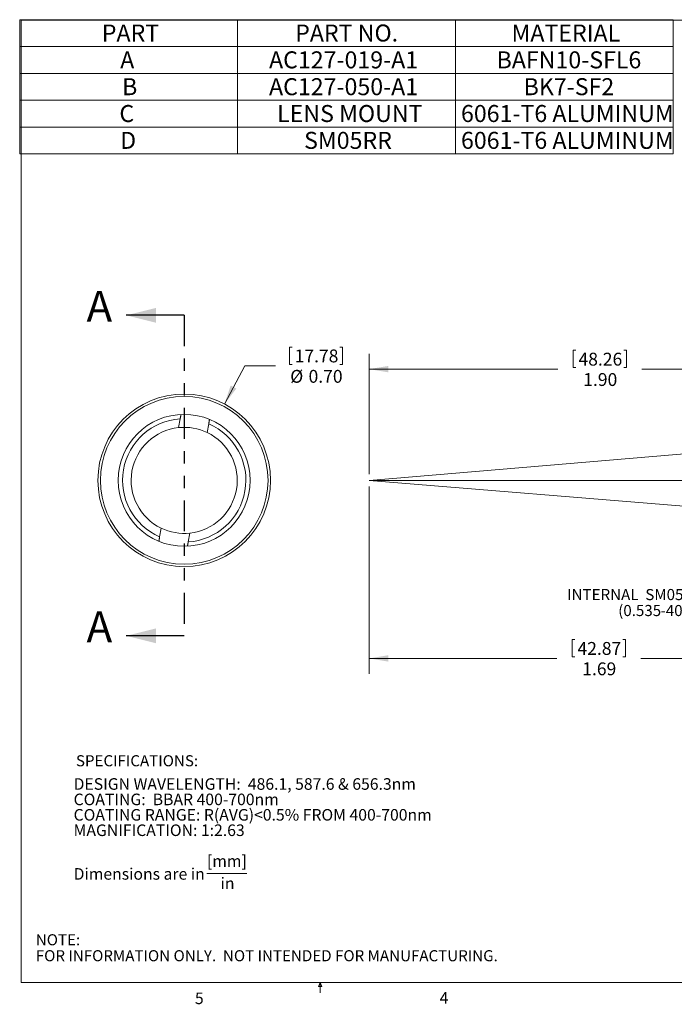
# Model space of a CAD drawing. Units: inches. Extents: x 0.3 to 10.6, y 0.2 to 8.2.
# Drawn here: x 0.3 to 5.6, y 0.2 to 8.2 of the extents above; entities that cross this region are included whole.
import ezdxf

# ---------------------------------------------------------------- set-up
doc = ezdxf.new("R2010")
doc.units = ezdxf.units.IN
doc.header["$MEASUREMENT"] = 0
doc.linetypes.add('PHANTOM', pattern=[0.5, 0.25, -0.05, 0.05, -0.05, 0.05, -0.05])
doc.styles.add('SLDTEXTSTYLE0', font='TXT', dxfattribs={"width": 0.75})
doc.styles.add('SLDTEXTSTYLE12', font='TXT', dxfattribs={"width": 0.69375})
doc.styles.add('SLDTEXTSTYLE13', font='TXT', dxfattribs={"width": 0.698864})
doc.styles.add('SLDTEXTSTYLE14', font='TXT', dxfattribs={"width": 0.711538})
doc.styles.add('SLDTEXTSTYLE15', font='TXT', dxfattribs={"width": 0.679688})
doc.styles.add('SLDTEXTSTYLE16', font='TXT', dxfattribs={"width": 0.699519})
doc.styles.add('SLDTEXTSTYLE17', font='TXT', dxfattribs={"width": 0.690789})
doc.dimstyles.new('SLDDIMSTYLE0', dxfattribs={"dimtxt": 0.104167, "dimasz": 0.156, "dimexe": 0, "dimexo": 0.0625, "dimgap": 0.026042, "dimtad": 0, "dimtih": 1, "dimtoh": 1, "dimlfac": 0.5, "dimzin": 0, "dimdsep": 46, "dimtxsty": 'SLDTEXTSTYLE0', "dimsah": 1, "dimcen": 0.09, "dimadec": 0, "dimazin": 0, "dimtfac": 1, "dimtmove": 0, "dimatfit": 3, "dimfxl": 1, "dimtolj": 1, "dimtzin": 12, "dimarcsym": 0})
doc.dimstyles.new('SLDDIMSTYLE2', dxfattribs={"dimtxt": 0.104167, "dimasz": 0.156, "dimexe": 0, "dimexo": 0.0625, "dimgap": 0.026042, "dimtad": 0, "dimtih": 1, "dimtoh": 1, "dimlfac": 0.5, "dimzin": 12, "dimdsep": 46, "dimtxsty": 'SLDTEXTSTYLE0', "dimsah": 1, "dimcen": 0.09, "dimadec": 0, "dimazin": 0, "dimtfac": 1, "dimtofl": 0, "dimtmove": 0, "dimatfit": 3, "dimfxl": 1, "dimtolj": 1, "dimtzin": 12, "dimarcsym": 0})
doc.dimstyles.new('SLDDIMSTYLE4', dxfattribs={"dimtxt": 0.104167, "dimasz": 0.156, "dimexe": 0, "dimexo": 0.0625, "dimgap": 0.026042, "dimtad": 0, "dimtih": 1, "dimtoh": 1, "dimlfac": 0.5, "dimzin": 4, "dimdsep": 46, "dimtxsty": 'SLDTEXTSTYLE0', "dimsah": 1, "dimcen": 0.09, "dimadec": 0, "dimazin": 0, "dimtfac": 1, "dimtofl": 0, "dimtmove": 0, "dimatfit": 3, "dimfxl": 1, "dimtolj": 1, "dimtzin": 12, "dimarcsym": 0})

# ---------------------------------------------------------------- blocks, each defined once
blk = doc.blocks.new('SW_NOTE_3')
at = {"color": 0, "linetype": 'Continuous', "lineweight": 0}
blk.add_line((1.0818, -0.6526), (1.404, -0.6526), dxfattribs=at)
at = {"color": 0, "linetype": 'Continuous', "lineweight": 0, "char_height": 0.09375, "attachment_point": 1}
for s, insert, style in [('DESIGN WAVELENGTH:  486.1, 587.6 & 656.3nm', (0, 0.1198), 'SLDTEXTSTYLE12'), ('COATING:  BBAR 400-700nm', (0, -0.0052), 'SLDTEXTSTYLE13'), ('COATING RANGE: R(AVG)<0.5% FROM 400-700nm', (0, -0.1302), 'SLDTEXTSTYLE14'), ('MAGNIFICATION: 1:2.63', (0, -0.2552), 'SLDTEXTSTYLE0'), ('[mm]', (1.0818, -0.5052), 'SLDTEXTSTYLE0'), ('Dimensions are in ', (0, -0.6092), 'SLDTEXTSTYLE15'), ('in', (1.1923, -0.6855), 'SLDTEXTSTYLE0')]:
    blk.add_mtext(s, dxfattribs=dict(at, insert=insert, style=style))
blk = doc.blocks.new('SW_NOTE_4')
at = {"color": 0, "linetype": 'Continuous', "lineweight": 0, "char_height": 0.09, "attachment_point": 1}
for s, insert, style in [('NOTE:', (0, 0.115), 'SLDTEXTSTYLE0'), ('FOR INFORMATION ONLY.  NOT INTENDED FOR MANUFACTURING.', (0, -0.0144), 'SLDTEXTSTYLE16')]:
    blk.add_mtext(s, dxfattribs=dict(at, insert=insert, style=style))
blk = doc.blocks.new('SW_TABLEANNOTATION_0')
at = {"color": 0, "linetype": 'Continuous', "lineweight": 0}
for p, q in [((0, 0), (0, -1.0877)), ((5.3007, 0), (0, 0)), ((1.7669, 0), (1.7669, -1.0877)), ((3.5338, 0), (3.5338, -1.0877)), ((5.3007, -1.0877), (5.3007, 0)), ((0, -0.2175), (5.3007, -0.2175)), ((0, -0.4351), (5.3007, -0.4351)), ((0, -0.6526), (5.3007, -0.6526)), ((0, -0.8702), (5.3007, -0.8702)), ((0, -1.0877), (5.3007, -1.0877))]:
    blk.add_line(p, q, dxfattribs=at)
at = {"color": 0, "linetype": 'Continuous', "lineweight": 0, "attachment_point": 1, "style": 'SLDTEXTSTYLE0'}
for s, insert, char_height in [('PART', (0.6662, -0.0392), 0.1378), ('PART NO.', (2.2345, -0.0392), 0.1378), ('MATERIAL', (3.9896, -0.0392), 0.1378), ('A', (0.8155, -0.2567), 0.1378), ('AC127-019-A1', (2.0224, -0.2567), 0.137795), ('BAFN10-SFL6', (3.8683, -0.2567), 0.137795), ('B', (0.8307, -0.4743), 0.1378), ('AC127-050-A1', (2.0224, -0.4743), 0.137795), ('BK7-SF2', (4.0877, -0.4743), 0.1378), ('C', (0.8088, -0.6918), 0.1378), ('LENS MOUNT', (2.0881, -0.6918), 0.1378), ('6061-T6 ALUMINUM', (3.5794, -0.6918), 0.137795), ('D', (0.8151, -0.9094), 0.1378), ('SM05RR', (2.3068, -0.9094), 0.1378), ('6061-T6 ALUMINUM', (3.5794, -0.9094), 0.137795)]:
    blk.add_mtext(s, dxfattribs=dict(at, insert=insert, char_height=char_height))
blk = doc.blocks.new('*D7')
at = {"color": 7, "linetype": 'Continuous', "lineweight": 0}
for p, q in [((2.5054, 5.5426), (2.5054, 5.4021)), ((2.5054, 5.5426), (2.5265, 5.5426)), ((2.936, 5.5426), (2.9149, 5.5426)), ((2.936, 5.5426), (2.936, 5.4021)), ((1.979, 5.0809), (2.1423, 5.3897)), ((2.1423, 5.3897), (2.3923, 5.3897)), ((2.5054, 5.4021), (2.5265, 5.4021)), ((2.936, 5.4021), (2.9149, 5.4021))]:
    blk.add_line(p, q, dxfattribs=at)
blk.add_solid([(1.979, 5.0809), (2.0749, 5.2066), (2.029, 5.2309)], dxfattribs=at)
at = {"color": 7, "linetype": 'Continuous', "lineweight": 0, "char_height": 0.10417, "attachment_point": 1, "style": 'SLDTEXTSTYLE0'}
for s, insert in [('17.78', (2.5476, 5.5227)), ('%%c', (2.5117, 5.3574)), ('0.70', (2.6605, 5.3574))]:
    blk.add_mtext(s, dxfattribs=dict(at, insert=insert))
blk = doc.blocks.new('*D9')
at = {"color": 7, "linetype": 'Continuous', "lineweight": 0}
for p, q in [((3.1525, 4.4121), (3.1525, 2.8933)), ((6.5284, 3.7321), (6.5284, 2.8933)), ((4.7996, 3.1713), (4.7996, 3.0307)), ((4.7996, 3.1713), (4.8207, 3.1713)), ((5.2302, 3.1713), (5.2091, 3.1713)), ((5.2302, 3.1713), (5.2302, 3.0307)), ((3.1525, 3.0183), (4.6737, 3.0183)), ((4.7996, 3.0307), (4.8207, 3.0307)), ((5.2302, 3.0307), (5.2091, 3.0307)), ((6.5284, 3.0183), (5.356, 3.0183))]:
    blk.add_line(p, q, dxfattribs=at)
for points in [[(3.1525, 3.0183), (3.3085, 2.9923), (3.3085, 3.0443)], [(6.5284, 3.0183), (6.3724, 3.0443), (6.3724, 2.9923)]]:
    blk.add_solid(points, dxfattribs=at)
at = {"color": 7, "linetype": 'Continuous', "lineweight": 0, "char_height": 0.10417, "attachment_point": 1, "style": 'SLDTEXTSTYLE0'}
for s, insert in [('42.87', (4.8418, 3.1514)), ('1.69', (4.8803, 2.986))]:
    blk.add_mtext(s, dxfattribs=dict(at, insert=insert))
blk = doc.blocks.new('*D11')
at = {"color": 7, "linetype": 'Continuous', "lineweight": 0}
for p, q in [((4.8077, 5.5166), (4.8077, 5.3761)), ((4.8077, 5.5166), (4.8288, 5.5166)), ((5.2383, 5.5166), (5.2172, 5.5166)), ((5.2383, 5.5166), (5.2383, 5.3761)), ((3.1525, 4.5121), (3.1525, 5.4887)), ((6.9529, 4.5121), (6.9529, 5.4887)), ((3.1525, 5.3637), (4.6819, 5.3637)), ((4.8077, 5.3761), (4.8288, 5.3761)), ((5.2383, 5.3761), (5.2172, 5.3761)), ((6.9529, 5.3637), (5.3641, 5.3637))]:
    blk.add_line(p, q, dxfattribs=at)
for points in [[(3.1525, 5.3637), (3.3085, 5.3377), (3.3085, 5.3897)], [(6.9529, 5.3637), (6.7969, 5.3897), (6.7969, 5.3377)]]:
    blk.add_solid(points, dxfattribs=at)
at = {"color": 7, "linetype": 'Continuous', "lineweight": 0, "char_height": 0.10417, "attachment_point": 1, "style": 'SLDTEXTSTYLE0'}
for s, insert in [('48.26', (4.8499, 5.4967)), ('1.90', (4.8884, 5.3314))]:
    blk.add_mtext(s, dxfattribs=dict(at, insert=insert))
blk = doc.blocks.new('SW_NOTE_5')
at = {"color": 0, "linetype": 'Continuous', "lineweight": 0, "char_height": 0.09, "attachment_point": 1}
for s, insert, style in [('INTERNAL  SM05 THREAD', (-1.4079, 0.1666), 'SLDTEXTSTYLE17'), ('(0.535', (-0.9941, 0.0372), 'SLDTEXTSTYLE0'), ('-40)', (-0.6506, 0.0372), 'SLDTEXTSTYLE0')]:
    blk.add_mtext(s, dxfattribs=dict(at, insert=insert, style=style))

msp = doc.modelspace()

# ---------------------------------------------------------------- linework, layer by layer
at = {"color": 7, "linetype": 'Continuous', "lineweight": 0}
for p, q in [((0.3299, 8.1921), (10.6299, 8.1921)), ((0.3299, 8.1921), (0.3299, 0.3921)), ((1.6193, 4.9612), (1.6069, 4.8897)), ((1.8386, 4.8494), (1.851, 4.9209)), ((3.1525, 4.4621), (6.96, 4.7835)), ((6.9529, 4.4621), (3.1525, 4.4621)), ((3.1525, 4.4621), (6.9596, 4.151)), ((1.4649, 4.0748), (1.4525, 4.0033)), ((1.6842, 3.9629), (1.6967, 4.0344)), ((10.6299, 0.3921), (0.3299, 0.3921)), ((2.7414, 0.3575), (2.7547, 0.3921)), ((2.7672, 0.3575), (2.7414, 0.3575)), ((2.7547, 0.3921), (2.7547, 0.3073)), ((2.7547, 0.3921), (2.7672, 0.3575))]:
    msp.add_line(p, q, dxfattribs=at)
at = {"color": 7, "linetype": 'Continuous', "lineweight": 30}
for p, q in [((1.6518, 5.7999), (1.1818, 5.7999)), ((1.6518, 3.2014), (1.1818, 3.2014))]:
    msp.add_line(p, q, dxfattribs=at)
at = {"color": 7, "linetype": 'PHANTOM', "lineweight": 30}
msp.add_line((1.6518, 5.7999), (1.6518, 3.2014), dxfattribs=at)
at = {"color": 7, "linetype": 'Continuous', "lineweight": 0}
for radius in [0.7, 0.68, 0.535]:
    msp.add_circle((1.6518, 4.4621), radius, dxfattribs=at)
for radius, start, end in [(0.5002, 93.71856, 246.52282), (0.43, 95.99264, 244.24874), (0.43, 64.24874, 95.99264), (0.5002, 273.71856, 66.52282), (0.43, 275.99264, 64.24874), (0.43, 244.24874, 275.99264)]:
    msp.add_arc((1.6518, 4.4621), radius, start, end, dxfattribs=at)
for points in [[(1.6193, 4.9612), (1.6255, 4.9964)], [(1.8572, 4.9561), (1.851, 4.9209)], [(1.4464, 3.9681), (1.4525, 4.0033)], [(1.6842, 3.9629), (1.6781, 3.9277)]]:
    msp.add_open_spline(points, degree=1, dxfattribs=at)
at = {"color": 7, "linetype": 'Continuous', "lineweight": 30}
for points in [[(1.1818, 5.7999), (1.4218, 5.7399), (1.4218, 5.8599)], [(1.1818, 3.2014), (1.4218, 3.1414), (1.4218, 3.2614)]]:
    msp.add_solid(points, dxfattribs=at)

# ---------------------------------------------------------------- block references
at = {"color": 7, "linetype": 'Continuous', "lineweight": 0}
for name, p in [('SW_TABLEANNOTATION_0', (0.3174, 8.1968)), ('SW_NOTE_5', (6.1661, 3.4144)), ('SW_NOTE_3', (0.7547, 1.9274)), ('SW_NOTE_4', (0.4481, 0.6674))]:
    msp.add_blockref(name, p, dxfattribs=at)

# ---------------------------------------------------------------- texts
at = {"color": 7, "linetype": 'Continuous', "char_height": 0.25, "attachment_point": 1, "style": 'SLDTEXTSTYLE0'}
for insert in [(0.86, 5.9984), (0.86, 3.3999)]:
    msp.add_mtext('A', dxfattribs=dict(at, insert=insert))
at = {"color": 7, "linetype": 'Continuous', "lineweight": 0, "attachment_point": 1, "style": 'SLDTEXTSTYLE0'}
for s, insert, char_height in [('SPECIFICATIONS:', (0.7737, 2.2337), 0.09), ('5', (1.7388, 0.3095), 0.0938), ('4', (3.7238, 0.3126), 0.0938)]:
    msp.add_mtext(s, dxfattribs=dict(at, insert=insert, char_height=char_height))

# ---------------------------------------------------------------- dimensions: what is measured, and where the dimension line sits
at = {"color": 7, "linetype": 'Continuous', "lineweight": 0}
dim = msp.add_diameter_dim_2p(p1=(1.3245, 3.8433), p2=(1.979, 5.0809), dimstyle='SLDDIMSTYLE0', dxfattribs=at)
dim.commit()
dim.dimension.update_dxf_attribs({"geometry": '*D7', "text_midpoint": (2.7123, 5.3897), "dimtype": 163})
for base, p2, dimstyle, picture, middle in [((6.9529, 5.3637), (6.9529, 4.4621), 'SLDDIMSTYLE4', '*D11', (5.023, 5.3637)), ((6.5284, 3.0183), (6.5284, 3.7821), 'SLDDIMSTYLE2', '*D9', (5.0149, 3.0183))]:
    dim = msp.add_linear_dim(base=base, p1=(3.1525, 4.4621), p2=p2, dimstyle=dimstyle, dxfattribs=at)
    dim.commit()
    dim.dimension.update_dxf_attribs({"geometry": picture, "text_midpoint": middle, "dimtype": 160})

doc.saveas('drawing.dxf')
